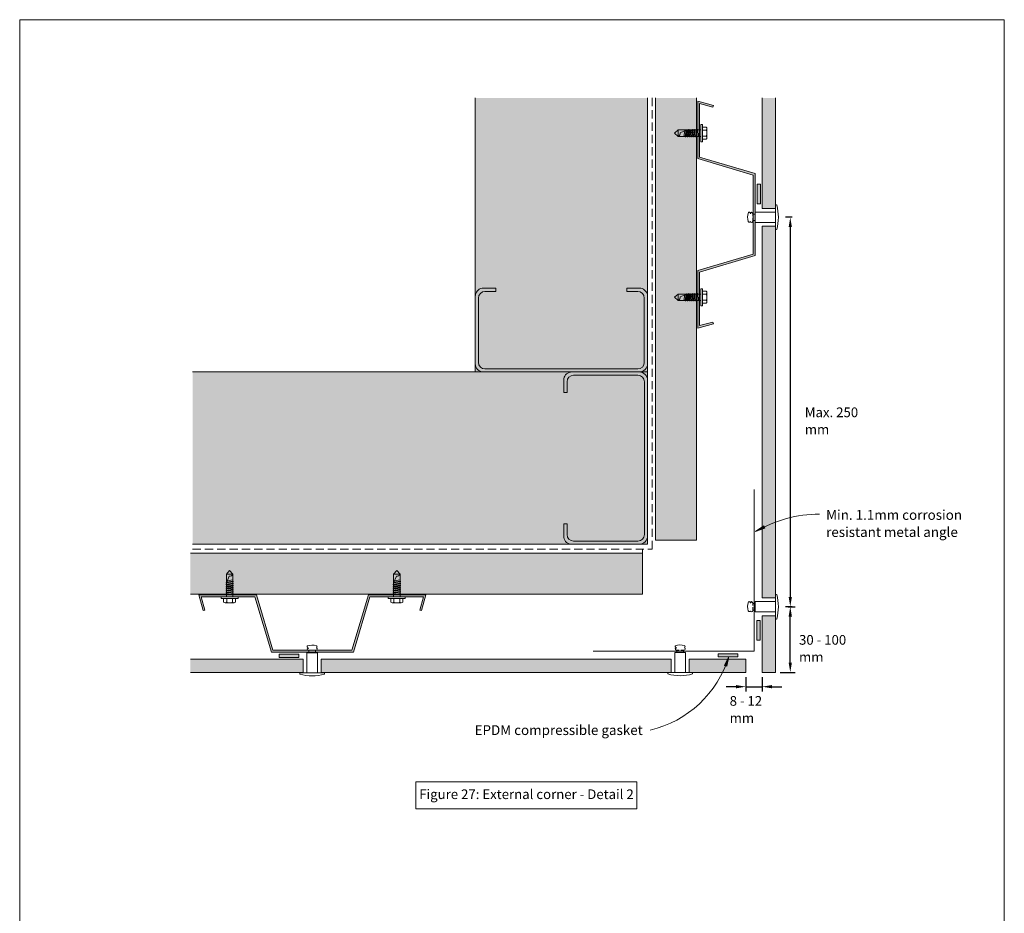
# Model space of a CAD drawing. Units: millimetres. Extents: x 126 to 11016, y 88 to 8250.
# Drawn here: x 2296 to 2896, y 3554 to 4098 of the extents above; entities that cross this region are included whole.
import ezdxf

# ---------------------------------------------------------------- set-up
doc = ezdxf.new("R2010")
doc.units = ezdxf.units.MM
doc.linetypes.add('-Above', pattern=[3, 2, -1])
doc.linetypes.add('Dash - 05mm', pattern=[7.5, 5, -2.5])
for name, color, linetype, lineweight in [('Annotation', 255, 'Continuous', 9), ('EQUITONE & Fixings', 253, 'Continuous', 9), ('Flashing & angle', 100, 'Continuous', 9), ('flexible air barrier (pliable membrane) & tape', 140, 'Continuous', 9), ('Gasket & sealant & foam tapes', 141, 'Continuous', 9), ('Line', 7, 'Continuous', 9), ('Structure', 7, 'Continuous', 9)]:
    doc.layers.add(name, color=color, linetype=linetype, lineweight=lineweight)
doc.layers.add('Subframing', color=254, linetype='Continuous', lineweight=9, transparency=0.08)
doc.styles.add('Arial', font='arial.ttf', dxfattribs={"width": 0.85, "height": 5.901198})
doc.styles.add('Arial_1', font='arial.ttf', dxfattribs={"height": 5.901198})
doc.styles.add('Conduit ITC Light_1', font='txt', dxfattribs={"height": 6})
doc.dimstyles.new('1_Annotation', dxfattribs={"dimscale": 304.8, "dimtxt": 6, "dimasz": 0.019685, "dimexe": 0.009843, "dimexo": 0.009843, "dimgap": 0.003281, "dimtad": 3, "dimtih": 1, "dimtoh": 1, "dimdec": 0, "dimzin": 0, "dimdsep": 46, "dimtxsty": 'Arial', "dimsah": 1, "dimcen": 0.09, "dimaunit": 1, "dimadec": 4, "dimazin": 0, "dimtfac": 1, "dimtdec": 4, "dimtix": 1, "dimtmove": 2, "dimatfit": 3, "dimfxl": 1, "dimtvp": 1, "dimtolj": 1, "dimtzin": 0, "dimarcsym": 2})

# ---------------------------------------------------------------- blocks, each defined once
blk = doc.blocks.new('*D1145')
at = {"layer": 'Annotation', "color": 0, "lineweight": -2, "transparency": 16777216}
for p, q in [((2764.75, 3740.72), (2768.99, 3740.72)), ((2765.99, 3706.72), (2765.99, 3734.72)), ((2759.88, 3700.72), (2768.99, 3700.72))]:
    blk.add_line(p, q, dxfattribs=at)
at = {"layer": 'Annotation', "color": 0, "transparency": 16777216}
for points in [[(2764.99, 3734.72), (2766.99, 3734.72), (2765.99, 3740.72)], [(2764.99, 3706.72), (2766.99, 3706.72), (2765.99, 3700.72)]]:
    blk.add_solid(points, dxfattribs=at)
at = {"layer": 'Defpoints', "color": 0, "transparency": 16777216}
for p in [(2761.75, 3740.72), (2765.99, 3740.72), (2756.88, 3700.72)]:
    blk.add_point(p, dxfattribs=at)
at = {"layer": 'Annotation', "color": 0, "lineweight": 9, "transparency": 16777216, "insert": (2771.32, 3723.47), "char_height": 5.9012, "width": 45.2785, "attachment_point": 1, "line_spacing_factor": 1.059891, "style": 'Arial'}
blk.add_mtext('\\A1;30 - 100 mm', dxfattribs=at)
blk = doc.blocks.new('*D1146')
at = {"layer": 'Annotation', "color": 0, "lineweight": -2, "transparency": 16777216}
for p, q in [((2767.23, 3978.06), (2762.99, 3978.06)), ((2765.99, 3972.06), (2765.99, 3746.72)), ((2767.23, 3740.72), (2762.99, 3740.72))]:
    blk.add_line(p, q, dxfattribs=at)
at = {"layer": 'Annotation', "color": 0, "transparency": 16777216}
for points in [[(2764.99, 3972.06), (2766.99, 3972.06), (2765.99, 3978.06)], [(2764.99, 3746.72), (2766.99, 3746.72), (2765.99, 3740.72)]]:
    blk.add_solid(points, dxfattribs=at)
at = {"layer": 'Defpoints', "color": 0, "transparency": 16777216}
for p in [(2770.23, 3978.06), (2765.99, 3740.72), (2770.23, 3740.72)]:
    blk.add_point(p, dxfattribs=at)
at = {"layer": 'Annotation', "color": 0, "lineweight": 9, "transparency": 16777216, "insert": (2774.83, 3862.15), "char_height": 5.9012, "width": 47.5679, "attachment_point": 1, "line_spacing_factor": 1.059891, "style": 'Arial'}
blk.add_mtext('\\A1;Max. 250 mm', dxfattribs=at)
blk = doc.blocks.new('*D1147')
at = {"layer": 'Annotation', "color": 0, "lineweight": -2, "transparency": 16777216}
for p, q in [((2738.88, 3697.72), (2738.88, 3688.99)), ((2748.88, 3697.72), (2748.88, 3688.99)), ((2732.88, 3691.99), (2726.88, 3691.99)), ((2738.88, 3691.99), (2748.88, 3691.99)), ((2754.88, 3691.99), (2760.88, 3691.99))]:
    blk.add_line(p, q, dxfattribs=at)
at = {"layer": 'Annotation', "color": 0, "transparency": 16777216}
for points in [[(2732.88, 3692.99), (2732.88, 3690.99), (2738.88, 3691.99)], [(2754.88, 3692.99), (2754.88, 3690.99), (2748.88, 3691.99)]]:
    blk.add_solid(points, dxfattribs=at)
at = {"layer": 'Defpoints', "color": 0, "transparency": 16777216}
for p in [(2738.88, 3700.72), (2748.88, 3700.72), (2748.88, 3691.99)]:
    blk.add_point(p, dxfattribs=at)
at = {"layer": 'Annotation', "color": 0, "lineweight": 9, "transparency": 16777216, "insert": (2729.04, 3686.28), "char_height": 5.9012, "width": 35.6123, "attachment_point": 1, "line_spacing_factor": 1.059891, "style": 'Arial'}
blk.add_mtext('\\A1;8 - 12 mm', dxfattribs=at)

msp = doc.modelspace()

# ---------------------------------------------------------------- hatches: boundary and pattern name
at = {"layer": 'Annotation', "lineweight": 9}
for points in [[(2744.88, 3786.5), (2750.53, 3788.67), (2749.77, 3790.05)], [(2728.63, 3710.31), (2725.84, 3704.94), (2727.32, 3704.4)]]:
    msp.add_hatch(color=7, dxfattribs=at).paths.add_polyline_path(points, flags=0)
at = {"layer": 'EQUITONE & Fixings', "lineweight": 9}
h = msp.add_hatch(color=253, dxfattribs=at)
h.paths.add_polyline_path([(2748.88, 3700.72), (2756.88, 3700.72), (2756.88, 3735.22), (2748.88, 3735.22)], flags=0)
h.paths.add_polyline_path([(2748.88, 3746.22), (2756.88, 3746.22), (2756.88, 3972.61), (2748.88, 3972.61)], flags=0)
h.paths.add_polyline_path([(2756.88, 3983.51), (2756.88, 4050.79), (2748.88, 4050.79), (2748.88, 3983.51)], flags=0)
h = msp.add_hatch(color=253, dxfattribs=at)
h.paths.add_polyline_path([(2704.38, 3700.72), (2738.88, 3700.72), (2738.88, 3708.72), (2704.38, 3708.72)], flags=0)
h.paths.add_polyline_path([(2693.38, 3700.72), (2693.38, 3708.72), (2480.03, 3708.72), (2480.03, 3700.72), (2679, 3700.72)], flags=0)
h.paths.add_polyline_path([(2469.23, 3700.72), (2469.23, 3708.72), (2400.41, 3708.72), (2400.41, 3700.72), (2401.77, 3700.72)], flags=0)
at = {"layer": 'Gasket & sealant & foam tapes', "lineweight": 9}
for points in [[(2747.83, 3986.25), (2747.83, 3998.25), (2745.83, 3998.25), (2745.83, 3986.25)], [(2747.57, 3720.28), (2747.57, 3732.28), (2745.57, 3732.28), (2745.57, 3720.28)], [(2466.45, 3709.81), (2466.45, 3711.81), (2454.45, 3711.81), (2454.45, 3709.81)], [(2733.95, 3710.1), (2733.95, 3712.1), (2721.95, 3712.1), (2721.95, 3710.1)]]:
    msp.add_hatch(color=37, dxfattribs=at).paths.add_polyline_path(points, flags=0)
at = {"layer": 'Structure', "lineweight": 9}
for points in [[(2679, 3883.79), (2679, 4050.79), (2574, 4050.79), (2574, 3883.79)], [(2574, 3778.79), (2679, 3778.79), (2679, 3883.79), (2401.77, 3883.79), (2401.77, 3778.79)]]:
    msp.add_hatch(color=254, dxfattribs=at).paths.add_polyline_path(points, flags=0)
at = {"layer": 'Subframing', "lineweight": 9}
for points in [[(2683.82, 3781.23), (2708.82, 3781.23), (2708.82, 4050.79), (2683.82, 4050.79), (2683.82, 3883.79)], [(2709.56, 3910.52), (2719.18, 3913.1), (2718.89, 3914.21), (2710.71, 3912.02), (2710.71, 3944.7), (2744.51, 3954.7), (2744.51, 4004.68), (2710.71, 4014.68), (2710.71, 4047.36), (2718.89, 4045.17), (2719.18, 4046.28), (2709.56, 4048.85), (2709.56, 4013.82), (2743.36, 4003.82), (2743.36, 3955.55), (2709.56, 3945.55), (2709.56, 3911.71)], [(2400.41, 3748.36), (2675.95, 3748.36), (2675.95, 3773.36), (2400.41, 3773.36)], [(2499.74, 3713.05), (2509.74, 3746.85), (2542.42, 3746.85), (2540.23, 3738.68), (2541.34, 3738.38), (2543.92, 3748), (2508.88, 3748), (2498.88, 3714.2), (2450.62, 3714.2), (2440.62, 3748), (2405.58, 3748), (2408.16, 3738.38), (2409.27, 3738.68), (2407.08, 3746.85), (2439.76, 3746.85), (2449.76, 3713.05), (2498.88, 3713.05)]]:
    msp.add_hatch(color=254, dxfattribs=at).paths.add_polyline_path(points, flags=0)

# ---------------------------------------------------------------- linework, layer by layer
at = {"layer": 'Annotation', "color": 7, "lineweight": 9}
for p, q in [((2749.77, 3790.05), (2744.88, 3786.5)), ((2744.88, 3786.5), (2750.53, 3788.67)), ((2750.53, 3788.67), (2749.77, 3790.05)), ((2728.63, 3710.31), (2725.84, 3704.94)), ((2727.32, 3704.4), (2728.63, 3710.31)), ((2725.84, 3704.94), (2727.32, 3704.4))]:
    msp.add_line(p, q, dxfattribs=at)
at = {"layer": 'Annotation', "lineweight": 9}
msp.add_lwpolyline([(2537.84, 3634), (2672.4, 3634), (2672.4, 3617.62), (2537.84, 3617.62)], close=True, dxfattribs=at)
at = {"layer": 'Annotation', "color": 7, "lineweight": 9}
for centre, radius, start, end in [((2783.82, 3721.05), 76.15, 90, 120.7554), ((2665.24, 3730.11), 66.41, 283.45701, 342.6517)]:
    msp.add_arc(centre, radius, start, end, dxfattribs=at)
at = {"layer": 'EQUITONE & Fixings', "lineweight": 9}
for p, q in [((2748.88, 4050.79), (2748.88, 3983.51)), ((2756.88, 3983.51), (2756.88, 4050.79)), ((2756.88, 3985.56), (2756.88, 3970.56)), ((2756.88, 3985.56), (2757.69, 3985.56)), ((2744.63, 3981.26), (2756.88, 3981.26)), ((2744.63, 3981.26), (2744.63, 3974.86)), ((2748.88, 3983.51), (2756.88, 3983.51)), ((2756.88, 3974.86), (2744.63, 3974.86)), ((2756.88, 3972.61), (2748.88, 3972.61)), ((2748.88, 3972.61), (2748.88, 3746.22)), ((2756.88, 3746.22), (2756.88, 3972.61)), ((2756.88, 3970.56), (2757.69, 3970.56)), ((2748.88, 3746.22), (2756.88, 3746.22)), ((2756.88, 3748.22), (2756.88, 3733.22)), ((2756.88, 3748.22), (2757.69, 3748.22)), ((2744.63, 3743.92), (2756.88, 3743.92)), ((2744.63, 3743.92), (2744.63, 3737.52)), ((2756.88, 3737.52), (2744.63, 3737.52)), ((2756.88, 3735.22), (2748.88, 3735.22)), ((2748.88, 3735.22), (2748.88, 3700.72)), ((2756.88, 3700.72), (2756.88, 3735.22)), ((2756.88, 3733.22), (2757.69, 3733.22)), ((2469.23, 3708.72), (2400.41, 3708.72)), ((2469.23, 3700.72), (2469.23, 3708.72)), ((2471.43, 3712.7), (2471.43, 3700.45)), ((2471.43, 3712.7), (2477.83, 3712.7)), ((2477.83, 3700.45), (2477.83, 3712.7)), ((2693.38, 3708.72), (2480.03, 3708.72)), ((2480.03, 3708.72), (2480.03, 3700.72)), ((2693.38, 3700.72), (2693.38, 3708.72)), ((2695.68, 3712.81), (2695.68, 3700.56)), ((2695.68, 3712.81), (2702.08, 3712.81)), ((2702.08, 3700.56), (2702.08, 3712.81)), ((2738.88, 3708.72), (2704.38, 3708.72)), ((2704.38, 3708.72), (2704.38, 3700.72)), ((2738.88, 3700.72), (2738.88, 3708.72)), ((2400.41, 3700.72), (2469.23, 3700.72)), ((2467.13, 3700.45), (2482.13, 3700.45)), ((2467.13, 3700.45), (2467.13, 3699.63)), ((2480.03, 3700.72), (2693.38, 3700.72)), ((2482.13, 3700.45), (2482.13, 3699.63)), ((2691.38, 3700.56), (2706.38, 3700.56)), ((2691.38, 3700.56), (2691.38, 3699.75)), ((2704.38, 3700.72), (2738.88, 3700.72)), ((2706.38, 3700.56), (2706.38, 3699.75)), ((2748.88, 3700.72), (2756.88, 3700.72))]:
    msp.add_line(p, q, dxfattribs=at)
at = {"layer": 'EQUITONE & Fixings', "linetype": '-Above', "lineweight": 9}
for p, q in [((2743.12, 3975.72), (2743.12, 3980.41)), ((2743.12, 3980.06), (2744.63, 3980.06)), ((2744.63, 3976.06), (2743.12, 3976.06)), ((2743.12, 3738.37), (2743.12, 3743.07)), ((2743.12, 3742.72), (2744.63, 3742.72)), ((2744.63, 3738.72), (2743.12, 3738.72)), ((2476.98, 3714.2), (2472.28, 3714.2)), ((2472.63, 3714.2), (2472.63, 3712.7)), ((2476.63, 3712.7), (2476.63, 3714.2)), ((2701.22, 3714.32), (2696.53, 3714.32)), ((2696.88, 3714.32), (2696.88, 3712.81)), ((2700.88, 3712.81), (2700.88, 3714.32))]:
    msp.add_line(p, q, dxfattribs=at)
at = {"layer": 'EQUITONE & Fixings', "lineweight": 9}
for centre, radius, start, end in [((2731.36, 3978.06), 27.38, 344.10312, 15.89688), ((2748.19, 3978.06), 8.2, 159.09929, 198.46181), ((2740.93, 3980.66), 0.523, 39.47133, 140.52867), ((2741.06, 3980.29), 0.747, 349.48566, 68.51434), ((2743.5, 3979.84), 1.73, 130.51434, 169.48566), ((2741.68, 3979.72), 1.6, 25.71177, 64.28823), ((2741.06, 3975.83), 0.747, 209.39551, 326.82212), ((2742.38, 3975.72), 0.746, 203.01289, 0), ((2731.36, 3740.72), 27.38, 344.10312, 15.89688), ((2748.19, 3740.72), 8.2, 159.09929, 198.46181), ((2741.06, 3738.49), 0.747, 209.39551, 326.82212), ((2740.93, 3743.31), 0.523, 39.47133, 140.52867), ((2741.06, 3742.95), 0.747, 349.48566, 68.51434), ((2742.38, 3738.37), 0.746, 203.01289, 0), ((2743.5, 3742.5), 1.73, 130.51434, 169.48566), ((2741.68, 3742.37), 1.6, 25.71177, 64.28823), ((2472.04, 3716.39), 0.523, 129.47133, 230.52867), ((2472.85, 3713.82), 1.73, 100.51434, 139.48566), ((2472.97, 3715.64), 1.6, 205.71177, 244.28823), ((2474.63, 3709.13), 8.2, 71.53819, 110.90071), ((2472.4, 3716.26), 0.747, 201.48566, 280.51434), ((2476.98, 3714.95), 0.746, 270, 66.98711), ((2476.86, 3716.26), 0.747, 303.17788, 60.60449), ((2696.28, 3716.51), 0.523, 129.47133, 230.52867), ((2697.1, 3713.94), 1.73, 100.51434, 139.48566), ((2697.22, 3715.76), 1.6, 205.71177, 244.28823), ((2698.88, 3709.25), 8.2, 71.53819, 110.90071), ((2696.65, 3716.38), 0.747, 201.48566, 280.51434), ((2701.22, 3715.06), 0.746, 270, 66.98711), ((2701.11, 3716.38), 0.747, 303.17788, 60.60449), ((2474.63, 3725.97), 27.38, 254.10312, 285.89688), ((2698.88, 3726.08), 27.38, 254.10312, 285.89688)]:
    msp.add_arc(centre, radius, start, end, dxfattribs=at)
at = {"layer": 'Flashing & angle', "lineweight": 9}
for q in [(2744, 3812.1), (2645.88, 3713.67)]:
    msp.add_line((2744, 3713.67), q, dxfattribs=at)
at = {"layer": 'flexible air barrier (pliable membrane) & tape', "linetype": 'Dash - 05mm', "lineweight": 9}
for p, q in [((2681.77, 3775.79), (2681.77, 4050.79)), ((2401.77, 3775.79), (2681.77, 3775.79))]:
    msp.add_line(p, q, dxfattribs=at)
at = {"layer": 'Gasket & sealant & foam tapes', "lineweight": 9}
for p, q in [((2747.83, 3998.25), (2745.83, 3998.25)), ((2745.83, 3998.25), (2745.83, 3986.25)), ((2747.83, 3986.25), (2747.83, 3998.25)), ((2745.83, 3986.25), (2747.83, 3986.25)), ((2747.57, 3732.28), (2745.57, 3732.28)), ((2745.57, 3732.28), (2745.57, 3720.28)), ((2747.57, 3720.28), (2747.57, 3732.28)), ((2745.57, 3720.28), (2747.57, 3720.28)), ((2466.45, 3711.81), (2454.45, 3711.81)), ((2454.45, 3711.81), (2454.45, 3709.81)), ((2454.45, 3709.81), (2466.45, 3709.81)), ((2466.45, 3709.81), (2466.45, 3711.81)), ((2733.95, 3712.1), (2721.95, 3712.1)), ((2721.95, 3712.1), (2721.95, 3710.1)), ((2721.95, 3710.1), (2733.95, 3710.1)), ((2733.95, 3710.1), (2733.95, 3712.1))]:
    msp.add_line(p, q, dxfattribs=at)
at = {"layer": 'Line', "lineweight": 9}
msp.add_lwpolyline([(2896.41, 3074.49), (2296.41, 3074.49), (2296.41, 4098.49), (2896.41, 4098.49)], close=True, dxfattribs=at)
at = {"layer": 'Structure', "lineweight": 9}
for p, q in [((2574, 4050.79), (2574, 3883.79)), ((2679, 3883.79), (2679, 4050.79)), ((2711.5, 4034.55), (2712.44, 4034.55)), ((2711.5, 4029.35), (2711.5, 4034.55)), ((2711.5, 4033.01), (2711.5, 4025.63)), ((2712.44, 4034.55), (2712.44, 4029.35)), ((2714.73, 4033.01), (2712.44, 4033.01)), ((2712.44, 4033.01), (2714.73, 4033.01)), ((2712.78, 4033.01), (2714.73, 4033.01)), ((2715.17, 4032.07), (2715.17, 4029.35)), ((2697.72, 4031.31), (2695.38, 4029.35)), ((2695.38, 4029.35), (2697.72, 4027.3)), ((2702.95, 4031.31), (2697.72, 4031.31)), ((2697.72, 4027.3), (2697.72, 4031.31)), ((2697.72, 4027.3), (2702.27, 4027.3)), ((2697.72, 4027.3), (2711.5, 4027.3)), ((2702.95, 4031.31), (2698.89, 4029.61)), ((2701.19, 4027.3), (2701.71, 4030.79)), ((2702.53, 4031.13), (2701.96, 4027.3)), ((2702.21, 4026.88), (2702.89, 4031.65)), ((2703.06, 4031.31), (2702.47, 4027.3)), ((2711.5, 4031.31), (2702.95, 4031.31)), ((2703.83, 4031.31), (2703.15, 4027.3)), ((2703.41, 4026.88), (2704.09, 4031.73)), ((2704.34, 4031.31), (2703.66, 4027.3)), ((2705.03, 4031.31), (2704.43, 4027.3)), ((2704.68, 4026.88), (2705.36, 4031.66)), ((2705.54, 4031.31), (2704.94, 4027.3)), ((2706.3, 4031.31), (2705.71, 4027.3)), ((2705.96, 4026.88), (2706.65, 4031.73)), ((2706.82, 4031.31), (2706.22, 4027.3)), ((2707.58, 4031.31), (2706.9, 4027.3)), ((2707.24, 4026.88), (2707.84, 4031.73)), ((2708.09, 4031.31), (2707.41, 4027.3)), ((2708.18, 4027.3), (2708.78, 4031.31)), ((2709.12, 4031.73), (2708.44, 4026.88)), ((2709.29, 4031.31), (2708.69, 4027.3)), ((2709.97, 4029.35), (2709.46, 4027.3)), ((2710.06, 4029.35), (2709.71, 4026.88)), ((2709.97, 4027.3), (2710.06, 4029.35)), ((2711.5, 4027.3), (2711.5, 4031.31)), ((2711.5, 4029.35), (2711.5, 4024.15)), ((2712.44, 4031.14), (2714.82, 4031.14)), ((2712.44, 4024.15), (2712.44, 4029.35)), ((2712.44, 4027.56), (2714.82, 4027.56)), ((2714.82, 4031.14), (2712.78, 4031.14)), ((2712.78, 4031.14), (2714.82, 4031.14)), ((2714.82, 4027.56), (2712.78, 4027.56)), ((2712.78, 4027.56), (2714.82, 4027.56)), ((2715.17, 4026.62), (2715.17, 4029.35)), ((2711.5, 4024.15), (2712.44, 4024.15)), ((2714.73, 4025.68), (2712.44, 4025.68)), ((2712.44, 4025.68), (2714.73, 4025.68)), ((2712.78, 4025.68), (2714.73, 4025.68)), ((2578.13, 3934.81), (2586.55, 3934.81)), ((2586.55, 3932.86), (2579.95, 3932.86)), ((2586.55, 3934.81), (2586.55, 3932.86)), ((2674.88, 3934.81), (2666.46, 3934.81)), ((2666.46, 3934.81), (2666.46, 3932.86)), ((2666.46, 3932.86), (2673.05, 3932.86)), ((2697.72, 3931.31), (2695.38, 3929.35)), ((2702.95, 3931.31), (2697.72, 3931.31)), ((2697.72, 3927.3), (2697.72, 3931.31)), ((2702.95, 3931.31), (2698.89, 3929.61)), ((2701.19, 3927.3), (2701.71, 3930.79)), ((2702.53, 3931.13), (2701.96, 3927.3)), ((2702.21, 3926.88), (2702.89, 3931.65)), ((2703.06, 3931.31), (2702.47, 3927.3)), ((2711.5, 3931.31), (2702.95, 3931.31)), ((2703.83, 3931.31), (2703.15, 3927.3)), ((2703.41, 3926.88), (2704.09, 3931.73)), ((2704.34, 3931.31), (2703.66, 3927.3)), ((2705.03, 3931.31), (2704.43, 3927.3)), ((2704.68, 3926.88), (2705.36, 3931.66)), ((2705.54, 3931.31), (2704.94, 3927.3)), ((2706.3, 3931.31), (2705.71, 3927.3)), ((2705.96, 3926.88), (2706.65, 3931.73)), ((2706.82, 3931.31), (2706.22, 3927.3)), ((2707.58, 3931.31), (2706.9, 3927.3)), ((2707.24, 3926.88), (2707.84, 3931.73)), ((2708.09, 3931.31), (2707.41, 3927.3)), ((2708.18, 3927.3), (2708.78, 3931.31)), ((2709.12, 3931.73), (2708.44, 3926.88)), ((2709.29, 3931.31), (2708.69, 3927.3)), ((2711.5, 3934.55), (2712.44, 3934.55)), ((2711.5, 3929.35), (2711.5, 3934.55)), ((2711.5, 3933.01), (2711.5, 3925.63)), ((2711.5, 3927.3), (2711.5, 3931.31)), ((2712.44, 3934.55), (2712.44, 3929.35)), ((2714.73, 3933.01), (2712.44, 3933.01)), ((2712.44, 3933.01), (2714.73, 3933.01)), ((2712.44, 3931.14), (2714.82, 3931.14)), ((2712.78, 3933.01), (2714.73, 3933.01)), ((2714.82, 3931.14), (2712.78, 3931.14)), ((2712.78, 3931.14), (2714.82, 3931.14)), ((2715.17, 3932.07), (2715.17, 3929.35)), ((2574, 3888.83), (2574, 3929.85)), ((2575.95, 3928.86), (2575.95, 3889.65)), ((2677.05, 3928.86), (2677.05, 3889.65)), ((2679, 3888.83), (2679, 3929.85)), ((2695.38, 3929.35), (2697.72, 3927.3)), ((2697.72, 3927.3), (2702.27, 3927.3)), ((2697.72, 3927.3), (2711.5, 3927.3)), ((2709.97, 3929.35), (2709.46, 3927.3)), ((2710.06, 3929.35), (2709.71, 3926.88)), ((2709.97, 3927.3), (2710.06, 3929.35)), ((2711.5, 3929.35), (2711.5, 3924.15)), ((2711.5, 3924.15), (2712.44, 3924.15)), ((2712.44, 3924.15), (2712.44, 3929.35)), ((2712.44, 3927.56), (2714.82, 3927.56)), ((2714.73, 3925.68), (2712.44, 3925.68)), ((2712.44, 3925.68), (2714.73, 3925.68)), ((2714.82, 3927.56), (2712.78, 3927.56)), ((2712.78, 3927.56), (2714.82, 3927.56)), ((2712.78, 3925.68), (2714.73, 3925.68)), ((2715.17, 3926.62), (2715.17, 3929.35)), ((2679, 3883.79), (2401.77, 3883.79)), ((2574, 3883.79), (2679, 3883.79)), ((2626.5, 3883.79), (2579.05, 3883.79)), ((2579.95, 3885.65), (2626.5, 3885.65)), ((2673.05, 3885.65), (2626.5, 3885.65)), ((2626.5, 3883.79), (2673.96, 3883.79)), ((2673.96, 3883.79), (2632.94, 3883.79)), ((2679, 3778.79), (2679, 3883.79)), ((2627.99, 3879.67), (2627.99, 3871.25)), ((2629.94, 3871.25), (2629.94, 3877.84)), ((2633.94, 3881.84), (2673.14, 3881.84)), ((2677.14, 3877.84), (2677.14, 3831.29)), ((2679, 3831.29), (2679, 3878.75)), ((2627.99, 3871.25), (2629.94, 3871.25)), ((2677.14, 3784.74), (2677.14, 3831.29)), ((2679, 3831.29), (2679, 3783.83)), ((2627.99, 3782.91), (2627.99, 3791.33)), ((2627.99, 3791.33), (2629.94, 3791.33)), ((2629.94, 3791.33), (2629.94, 3784.74)), ((2633.94, 3780.74), (2673.14, 3780.74)), ((2401.77, 3778.79), (2679, 3778.79)), ((2673.96, 3778.79), (2632.94, 3778.79)), ((2422.36, 3760.54), (2424.33, 3762.88)), ((2424.33, 3762.88), (2426.37, 3760.54)), ((2524.24, 3760.54), (2526.2, 3762.88)), ((2526.2, 3762.88), (2528.25, 3760.54)), ((2426.8, 3756.04), (2422.02, 3755.36)), ((2422.36, 3755.31), (2422.36, 3760.54)), ((2426.37, 3760.54), (2422.36, 3760.54)), ((2422.36, 3755.31), (2424.07, 3759.36)), ((2422.54, 3755.73), (2426.37, 3756.3)), ((2426.37, 3757.07), (2422.88, 3756.55)), ((2426.37, 3760.54), (2426.37, 3755.98)), ((2426.37, 3760.54), (2426.37, 3746.75)), ((2528.67, 3756.04), (2523.9, 3755.36)), ((2524.24, 3755.31), (2524.24, 3760.54)), ((2528.25, 3760.54), (2524.24, 3760.54)), ((2524.24, 3755.31), (2525.94, 3759.36)), ((2524.42, 3755.73), (2528.25, 3756.3)), ((2528.25, 3757.07), (2524.76, 3756.55)), ((2528.25, 3760.54), (2528.25, 3755.98)), ((2528.25, 3760.54), (2528.25, 3746.75)), ((2426.8, 3754.85), (2421.94, 3754.17)), ((2426.8, 3752.29), (2421.94, 3751.61)), ((2426.8, 3751.01), (2421.94, 3750.42)), ((2426.8, 3753.57), (2422.01, 3752.9)), ((2422.36, 3755.19), (2426.37, 3755.79)), ((2422.36, 3746.75), (2422.36, 3755.31)), ((2422.36, 3754.42), (2426.37, 3755.11)), ((2422.36, 3753.91), (2426.37, 3754.59)), ((2422.36, 3753.23), (2426.37, 3753.83)), ((2422.36, 3752.72), (2426.37, 3753.31)), ((2422.36, 3751.95), (2426.37, 3752.55)), ((2422.36, 3751.44), (2426.37, 3752.04)), ((2422.36, 3750.67), (2426.37, 3751.35)), ((2422.36, 3750.16), (2426.37, 3750.84)), ((2426.37, 3750.08), (2422.36, 3749.48)), ((2528.67, 3754.85), (2523.81, 3754.17)), ((2528.67, 3752.29), (2523.81, 3751.61)), ((2528.67, 3751.01), (2523.81, 3750.42)), ((2528.67, 3753.57), (2523.89, 3752.9)), ((2524.24, 3755.19), (2528.25, 3755.79)), ((2524.24, 3746.75), (2524.24, 3755.31)), ((2524.24, 3754.42), (2528.25, 3755.11)), ((2524.24, 3753.91), (2528.25, 3754.59)), ((2524.24, 3753.23), (2528.25, 3753.83)), ((2524.24, 3752.72), (2528.25, 3753.31)), ((2524.24, 3751.95), (2528.25, 3752.55)), ((2524.24, 3751.44), (2528.25, 3752.04)), ((2524.24, 3750.67), (2528.25, 3751.35)), ((2524.24, 3750.16), (2528.25, 3750.84)), ((2528.25, 3750.08), (2524.24, 3749.48)), ((2419.13, 3746.75), (2419.13, 3745.81)), ((2424.33, 3746.75), (2419.13, 3746.75)), ((2419.13, 3745.81), (2424.33, 3745.81)), ((2420.66, 3746.75), (2428.05, 3746.75)), ((2420.66, 3743.52), (2420.66, 3745.81)), ((2420.66, 3745.81), (2420.66, 3743.52)), ((2420.66, 3745.47), (2420.66, 3743.52)), ((2421.94, 3749.14), (2426.8, 3749.82)), ((2422.36, 3748.97), (2426.37, 3749.56)), ((2426.37, 3746.75), (2422.36, 3746.75)), ((2422.54, 3745.81), (2422.54, 3743.43)), ((2422.54, 3743.43), (2422.54, 3745.47)), ((2422.54, 3745.47), (2422.54, 3743.43)), ((2424.33, 3748.29), (2426.37, 3748.8)), ((2424.33, 3748.2), (2426.8, 3748.54)), ((2426.37, 3748.29), (2424.33, 3748.2)), ((2424.33, 3746.75), (2429.53, 3746.75)), ((2429.53, 3745.81), (2424.33, 3745.81)), ((2426.12, 3745.81), (2426.12, 3743.43)), ((2426.12, 3743.43), (2426.12, 3745.47)), ((2426.12, 3745.47), (2426.12, 3743.43)), ((2427.99, 3743.52), (2427.99, 3745.81)), ((2427.99, 3745.81), (2427.99, 3743.52)), ((2427.99, 3745.47), (2427.99, 3743.52)), ((2429.53, 3746.75), (2429.53, 3745.81)), ((2521, 3746.75), (2521, 3745.81)), ((2526.2, 3746.75), (2521, 3746.75)), ((2521, 3745.81), (2526.2, 3745.81)), ((2522.54, 3746.75), (2529.92, 3746.75)), ((2522.54, 3743.52), (2522.54, 3745.81)), ((2522.54, 3745.81), (2522.54, 3743.52)), ((2522.54, 3745.47), (2522.54, 3743.52)), ((2523.81, 3749.14), (2528.67, 3749.82)), ((2524.24, 3748.97), (2528.25, 3749.56)), ((2528.25, 3746.75), (2524.24, 3746.75)), ((2524.41, 3745.81), (2524.41, 3743.43)), ((2524.41, 3743.43), (2524.41, 3745.47)), ((2524.41, 3745.47), (2524.41, 3743.43)), ((2526.2, 3748.29), (2528.25, 3748.8)), ((2526.2, 3748.2), (2528.67, 3748.54)), ((2528.25, 3748.29), (2526.2, 3748.2)), ((2526.2, 3746.75), (2531.4, 3746.75)), ((2531.4, 3745.81), (2526.2, 3745.81)), ((2527.99, 3745.81), (2527.99, 3743.43)), ((2527.99, 3743.43), (2527.99, 3745.47)), ((2527.99, 3745.47), (2527.99, 3743.43)), ((2529.87, 3743.52), (2529.87, 3745.81)), ((2529.87, 3745.81), (2529.87, 3743.52)), ((2529.87, 3745.47), (2529.87, 3743.52)), ((2531.4, 3746.75), (2531.4, 3745.81)), ((2421.6, 3743.09), (2424.33, 3743.09)), ((2427.05, 3743.09), (2424.33, 3743.09)), ((2523.47, 3743.09), (2526.2, 3743.09)), ((2528.93, 3743.09), (2526.2, 3743.09))]:
    msp.add_line(p, q, dxfattribs=at)
for centre, radius, start, end in [((2713.85, 4032.03), 1.32, 317.35637, 47.89801), ((2713.85, 4032.03), 1.32, 317.35637, 47.89801), ((2696.65, 4029.3), 2.26, 299.16782, 7.69723), ((2713.85, 4026.66), 1.32, 312.10199, 42.64363), ((2713.85, 4026.66), 1.32, 312.10199, 42.64363), ((2710.27, 4029.3), 4.9, 0.4982, 21.95543), ((2710.27, 4029.39), 4.9, 338.04457, 359.5018), ((2579.05, 3929.85), 5.04, 100.51933, 180), ((2579.95, 3928.86), 4, 90, 180), ((2673.05, 3928.86), 4, 0, 90), ((2673.96, 3929.85), 5.04, 0, 79.48067), ((2713.85, 3932.03), 1.32, 317.35637, 47.89801), ((2713.85, 3932.03), 1.32, 317.35637, 47.89801), ((2710.27, 3929.3), 4.9, 0.4982, 21.95543), ((2696.65, 3929.3), 2.26, 299.16782, 7.69723), ((2713.85, 3926.66), 1.32, 312.10199, 42.64363), ((2713.85, 3926.66), 1.32, 312.10199, 42.64363), ((2710.27, 3929.39), 4.9, 338.04457, 359.5018), ((2579.05, 3888.83), 5.04, 180, 270), ((2579.95, 3889.65), 4, 180, 270), ((2673.05, 3889.65), 4, 270, 0), ((2673.96, 3888.83), 5.04, 270, 0), ((2632.94, 3878.75), 5.04, 90, 169.48067), ((2673.96, 3878.75), 5.04, 0, 90), ((2633.94, 3877.84), 4, 90, 180), ((2673.14, 3877.84), 4, 0, 90), ((2632.94, 3783.83), 5.04, 190.51933, 270), ((2633.94, 3784.74), 4, 180, 270), ((2673.14, 3784.74), 4, 270, 0), ((2673.96, 3783.83), 5.04, 270, 0), ((2424.37, 3761.6), 2.26, 262.30277, 330.83218), ((2526.24, 3761.6), 2.26, 262.30277, 330.83218), ((2421.64, 3744.41), 1.32, 222.10199, 312.64363), ((2421.64, 3744.41), 1.32, 222.10199, 312.64363), ((2424.37, 3747.99), 4.9, 248.04457, 269.5018), ((2424.28, 3747.99), 4.9, 270.4982, 291.95543), ((2427.01, 3744.41), 1.32, 227.35637, 317.89801), ((2427.01, 3744.41), 1.32, 227.35637, 317.89801), ((2523.52, 3744.41), 1.32, 222.10199, 312.64363), ((2523.52, 3744.41), 1.32, 222.10199, 312.64363), ((2526.24, 3747.99), 4.9, 248.04457, 269.5018), ((2526.16, 3747.99), 4.9, 270.4982, 291.95543), ((2528.89, 3744.41), 1.32, 227.35637, 317.89801), ((2528.89, 3744.41), 1.32, 227.35637, 317.89801)]:
    msp.add_arc(centre, radius, start, end, dxfattribs=at)
at = {"layer": 'Subframing', "lineweight": 9}
for p, q in [((2683.82, 4050.79), (2683.82, 3781.23)), ((2708.82, 3781.23), (2708.82, 4050.79)), ((2719.18, 4046.28), (2709.56, 4048.85)), ((2709.56, 4048.85), (2709.56, 4013.82)), ((2710.71, 4014.68), (2710.71, 4047.36)), ((2710.71, 4047.36), (2718.89, 4045.17)), ((2718.89, 4045.17), (2719.18, 4046.28)), ((2744.51, 4004.68), (2710.71, 4014.68)), ((2709.56, 4013.82), (2743.36, 4003.82)), ((2743.36, 4003.82), (2743.36, 3955.55)), ((2744.51, 3954.7), (2744.51, 4004.68)), ((2743.36, 3955.55), (2709.56, 3945.55)), ((2710.71, 3944.7), (2744.51, 3954.7)), ((2709.56, 3945.55), (2709.56, 3910.52)), ((2710.71, 3912.02), (2710.71, 3944.7)), ((2709.56, 3910.52), (2719.18, 3913.1)), ((2718.89, 3914.21), (2710.71, 3912.02)), ((2719.18, 3913.1), (2718.89, 3914.21)), ((2683.82, 3781.23), (2708.82, 3781.23)), ((2675.95, 3748.36), (2675.95, 3775.79)), ((2675.95, 3773.36), (2400.41, 3773.36)), ((2400.41, 3748.36), (2675.95, 3748.36)), ((2440.62, 3748), (2405.58, 3748)), ((2405.58, 3748), (2408.16, 3738.38)), ((2409.27, 3738.68), (2407.08, 3746.85)), ((2407.08, 3746.85), (2439.76, 3746.85)), ((2439.76, 3746.85), (2449.76, 3713.05)), ((2450.62, 3714.2), (2440.62, 3748)), ((2508.88, 3748), (2498.88, 3714.2)), ((2499.74, 3713.05), (2509.74, 3746.85)), ((2543.92, 3748), (2508.88, 3748)), ((2509.74, 3746.85), (2542.42, 3746.85)), ((2542.42, 3746.85), (2540.23, 3738.68)), ((2541.34, 3738.38), (2543.92, 3748)), ((2408.16, 3738.38), (2409.27, 3738.68)), ((2540.23, 3738.68), (2541.34, 3738.38)), ((2498.88, 3714.2), (2450.62, 3714.2)), ((2449.76, 3713.05), (2499.74, 3713.05))]:
    msp.add_line(p, q, dxfattribs=at)

# ---------------------------------------------------------------- texts
at = {"layer": 'Annotation', "color": 7, "lineweight": 9, "char_height": 6, "attachment_point": 1, "style": 'Conduit ITC Light_1'}
for s, insert, width in [('Min. 1.1mm corrosion ', (2787.82, 3799.68), 95.8818), ('resistant metal angle', (2787.82, 3789.23), 92.1941), ('EPDM compressible gasket', (2573.62, 3668.53), 117.0464)]:
    msp.add_mtext(s, dxfattribs=dict(at, insert=insert, width=width))
at = {"layer": 'Annotation', "color": 7, "lineweight": 9, "insert": (2539.9, 3629.4), "char_height": 5.9012, "width": 214.2376, "attachment_point": 1, "line_spacing_factor": 0.938532, "style": 'Arial_1'}
msp.add_mtext('Figure 27: External corner - Detail 2', dxfattribs=at)

# ---------------------------------------------------------------- dimensions: what is measured, and where the dimension line sits
at = {"layer": 'Annotation', "lineweight": 9}
for p1, p2, text, override, picture, middle in [((2770.23, 3978.06), (2770.23, 3740.72), 'Max. 250 mm', {"dimtih": 1, "dimtoh": 1, "dimpost": '<> mm', "dimfxl": 237.34375}, '*D1146', (2798.61, 3858.21)), ((2756.88, 3700.72), (2761.75, 3740.72), '30 - 100 mm', {"dimtih": 1, "dimtoh": 1, "dimpost": '<> mm', "dimfxl": 40.295206}, '*D1145', (2793.96, 3719.54))]:
    dim = msp.add_linear_dim(base=(2765.99, 3740.72), p1=p1, p2=p2, angle=90, text=text, dimstyle='1_Annotation', override=override, dxfattribs=at)
    dim.commit()
    dim.dimension.update_dxf_attribs({"geometry": picture, "text_midpoint": middle, "dimtype": 160})
dim = msp.add_linear_dim(base=(2748.88, 3691.99), p1=(2738.88, 3700.72), p2=(2748.88, 3700.72), text='8 - 12 mm', dimstyle='1_Annotation', override={"dimpost": '<> mm', "dimfxl": 10}, dxfattribs=at)
dim.commit()
dim.dimension.update_dxf_attribs({"geometry": '*D1147', "text_midpoint": (2746.85, 3682.35), "dimtype": 160})

doc.saveas('drawing.dxf')
